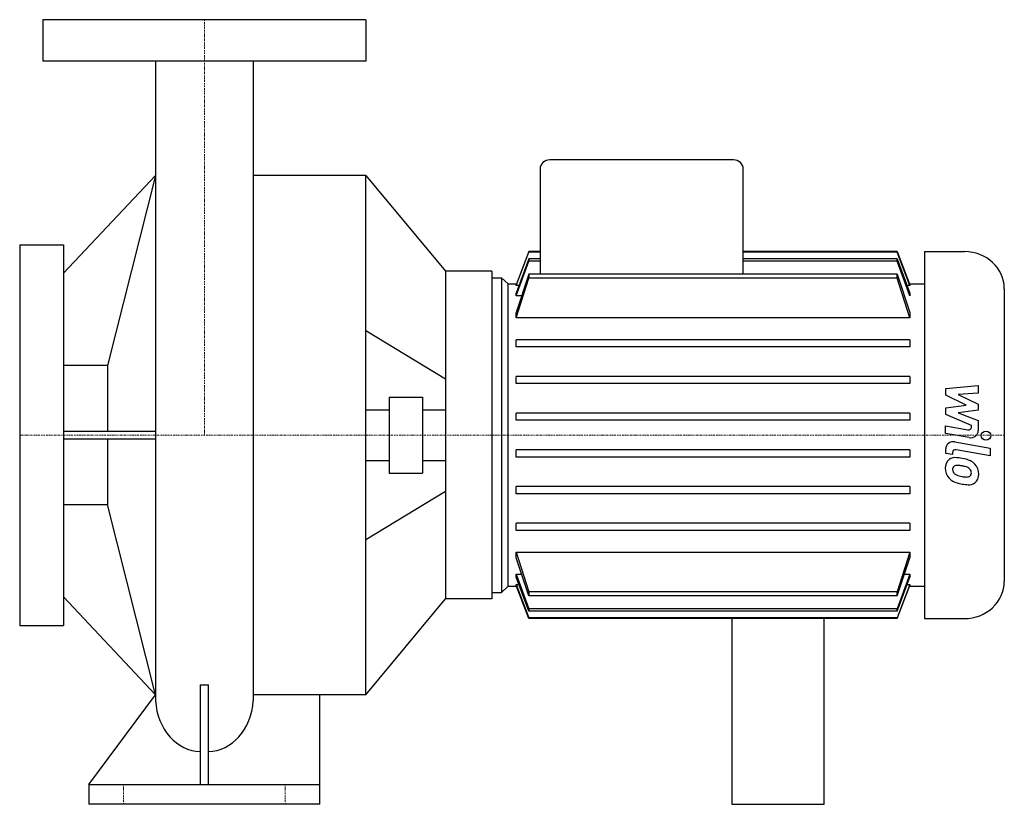
# Model space of a CAD drawing. Extents: x -80 to 346, y 0 to 340.
import ezdxf

# ---------------------------------------------------------------- set-up
doc = ezdxf.new("R2010")
doc.units = 0
doc.linetypes.add('DASHDOT', pattern=[1, 0.5, -0.25, 0, -0.25])
doc.layers.get('0').update_dxf_attribs({"color": 124})
doc.layers.add('CP_AXIS', color=143, linetype='DASHDOT', lineweight=18)
doc.layers.add('CP_DETAL', color=33, linetype='Continuous')

msp = doc.modelspace()

# ---------------------------------------------------------------- linework, layer by layer
at = {"extrusion": (0, 1, 0)}
for p, q in [((70, 340), (-70, 340)), ((-70, 340), (-70, 322)), ((70, 340), (70, 322)), ((70, 322), (-70, 322)), ((229.22, 279.25), (149.63, 279.25)), ((145.44, 275.35), (145.44, 229.73)), ((233.41, 229.73), (233.41, 275.35)), ((-61, 230.12), (-21.2, 272.5)), ((70, 272.5), (21.2, 272.5)), ((70, 47.5), (70, 272.5)), ((-80, 242.5), (-80, 77.5)), ((-80, 242.5), (-61, 242.5)), ((-61, 242.5), (-61, 77.5)), ((145.44, 239.5), (140.56, 239.5)), ((140.56, 239.5), (140.56, 239.19)), ((145.44, 239.19), (140.56, 239.19)), ((300.07, 239.5), (233.41, 239.5)), ((300.07, 239.19), (233.41, 239.19)), ((300.07, 239.19), (300.07, 239.5)), ((311.94, 239.5), (329.22, 239.5)), ((311.94, 239.5), (311.94, 80.5)), ((145.44, 236.31), (140.56, 236.31)), ((140.56, 236.31), (140.56, 235.33)), ((145.44, 235.33), (140.56, 235.33)), ((300.07, 236.31), (233.41, 236.31)), ((300.07, 235.33), (233.41, 235.33)), ((300.07, 235.33), (300.07, 236.31)), ((124.5, 231), (104.5, 231)), ((124.5, 228.2), (128.69, 228.2)), ((131.62, 225.47), (128.69, 228.2)), ((128.69, 228.2), (128.69, 91.8)), ((140.56, 229.73), (140.56, 227.93)), ((300.07, 229.73), (140.56, 229.73)), ((300.07, 227.93), (140.56, 227.93)), ((300.07, 227.93), (300.07, 229.73)), ((131.62, 225.47), (135.2, 225.47)), ((131.62, 94.53), (131.62, 225.47)), ((135.08, 224.78), (135.08, 225.16)), ((136.26, 224.78), (135.08, 224.78)), ((305.56, 224.78), (304.37, 224.78)), ((305.43, 225.47), (311.94, 225.47)), ((305.56, 225.16), (305.56, 224.78)), ((346.5, 223.42), (346.5, 96.58)), ((135.08, 220.34), (135.08, 221.56)), ((137.4, 220.34), (135.08, 220.34)), ((305.56, 221.56), (305.56, 220.34)), ((135.08, 210.79), (135.08, 213.18)), ((305.56, 210.79), (135.08, 210.79)), ((305.56, 213.18), (305.56, 210.79)), ((135.08, 198.19), (135.08, 201.31)), ((305.56, 201.31), (135.08, 201.31)), ((305.56, 201.31), (305.56, 198.19)), ((305.56, 198.19), (135.08, 198.19)), ((-42, 190.15), (-61, 190.15)), ((-42, 190.15), (-42, 161.57)), ((135.08, 182.29), (135.08, 185.41)), ((305.56, 185.41), (135.08, 185.41)), ((305.56, 185.41), (305.56, 182.29)), ((305.56, 182.29), (135.08, 182.29)), ((80.06, 176.49), (80.06, 143.51)), ((80.06, 176.49), (94.44, 176.49)), ((94.44, 176.49), (94.44, 143.51)), ((70, 171), (80.06, 171)), ((94.44, 171), (104.5, 171)), ((135.08, 166.39), (135.08, 169.51)), ((305.56, 169.51), (135.08, 169.51)), ((305.56, 166.39), (135.08, 166.39)), ((305.56, 169.51), (305.56, 166.39)), ((-21.32, 161.57), (-61, 161.57)), ((-61, 158.43), (-21.31, 158.43)), ((-42, 158.43), (-42, 129.85)), ((135.08, 150.49), (135.08, 153.61)), ((305.56, 153.61), (135.08, 153.61)), ((305.56, 153.61), (305.56, 150.49)), ((305.56, 150.49), (135.08, 150.49)), ((70, 149), (80.06, 149)), ((94.44, 149), (104.5, 149)), ((80.06, 143.51), (94.44, 143.51)), ((135.08, 134.59), (135.08, 137.71)), ((305.56, 137.71), (135.08, 137.71)), ((305.56, 137.71), (305.56, 134.59)), ((70, 114.73), (104.5, 135.65)), ((305.56, 134.59), (135.08, 134.59)), ((-61, 129.85), (-42, 129.85)), ((135.08, 118.69), (135.08, 121.81)), ((305.56, 121.81), (135.08, 121.81)), ((305.56, 121.81), (305.56, 118.69)), ((305.56, 118.69), (135.08, 118.69)), ((135.08, 106.82), (135.08, 109.21)), ((135.08, 109.21), (305.56, 109.21)), ((305.56, 109.21), (305.56, 106.82)), ((135.08, 98.44), (135.08, 99.66)), ((135.08, 99.66), (137.4, 99.66)), ((303.23, 99.66), (305.56, 99.66)), ((305.56, 99.66), (305.56, 98.44)), ((131.62, 94.53), (128.69, 91.8)), ((131.62, 94.53), (135.2, 94.53)), ((135.08, 94.84), (135.08, 95.22)), ((135.08, 95.22), (136.26, 95.22)), ((304.37, 95.22), (305.56, 95.22)), ((305.43, 94.53), (311.94, 94.53)), ((305.56, 95.22), (305.56, 94.84)), ((-21.2, 47.5), (-61, 89.88)), ((124.5, 91.8), (128.69, 91.8)), ((140.56, 92.07), (140.56, 90.27)), ((300.07, 92.07), (140.56, 92.07)), ((300.07, 90.27), (140.56, 90.27)), ((300.07, 90.27), (300.07, 92.07)), ((124.5, 89), (104.5, 89)), ((140.56, 84.67), (140.56, 83.69)), ((300.07, 84.67), (140.56, 84.67)), ((300.07, 83.69), (140.56, 83.69)), ((300.07, 83.69), (300.07, 84.67)), ((-80, 77.5), (-61, 77.5)), ((140.56, 80.81), (140.56, 80.5)), ((300.07, 80.81), (140.56, 80.81)), ((300.07, 80.5), (140.56, 80.5)), ((228.5, 80.5), (228.5, 0)), ((268.5, 0), (268.5, 80.5)), ((300.07, 80.5), (300.07, 80.81)), ((311.94, 80.5), (329.22, 80.5)), ((-1.76, 51.79), (-1.76, 8.59)), ((1.76, 8.59), (1.76, 51.79)), ((-50, 8.59), (-21.2, 47.5)), ((50, 0), (50, 47.5)), ((-50, 8.59), (50, 8.59)), ((-50, 8.59), (-50, 0)), ((50, 0), (-50, 0)), ((228.5, 0), (268.5, 0))]:
    msp.add_line(p, q, dxfattribs=at)
for p, q in [((-21.2, 322), (-21.2, 44.9)), ((21.2, 322), (21.2, 44.9)), ((-21.2, 272.5), (-42, 190.15)), ((70, 272.5), (104.5, 231)), ((140.56, 239.5), (135.08, 225.16)), ((135.08, 224.78), (140.56, 239.19)), ((300.07, 239.5), (305.56, 225.16)), ((305.56, 224.78), (300.07, 239.19)), ((140.56, 236.31), (135.08, 221.56)), ((135.08, 220.34), (140.56, 235.33)), ((300.07, 236.31), (305.56, 221.56)), ((305.56, 220.34), (300.07, 235.33)), ((104.5, 231), (104.5, 89)), ((124.5, 231), (124.5, 89)), ((124.5, 228.2), (124.5, 91.8)), ((140.56, 229.73), (135.08, 213.18)), ((135.08, 210.79), (140.56, 227.93)), ((300.07, 229.73), (305.56, 213.18)), ((305.56, 210.79), (300.07, 227.93)), ((-21.2, 47.5), (-42, 129.85)), ((135.08, 109.21), (140.56, 92.07)), ((140.56, 90.27), (135.08, 106.82)), ((305.56, 109.21), (300.07, 92.07)), ((300.07, 90.27), (305.56, 106.82)), ((135.08, 99.66), (140.56, 84.67)), ((140.56, 83.69), (135.08, 98.44)), ((305.56, 99.66), (300.07, 84.67)), ((300.07, 83.69), (305.56, 98.44)), ((135.08, 95.22), (140.56, 80.81)), ((140.56, 80.5), (135.08, 94.84)), ((305.56, 95.22), (300.07, 80.81)), ((300.07, 80.5), (305.56, 94.84)), ((70, 47.5), (104.5, 89)), ((-1.76, 51.79), (1.76, 51.79))]:
    msp.add_line(p, q)
at = {"extrusion": (0, -1, 0)}
for p, q in [((70, 205.27), (104.5, 184.35)), ((70, 47.5), (21.2, 47.5))]:
    msp.add_line(p, q, dxfattribs=at)
for centre, major_axis, ratio, start_param, end_param in [((149.63, 275.35), (4.19, 0), 0.930379, 1.570796, 3.141593), ((229.22, 275.35), (-4.19, 0), 0.930379, 3.141593, 4.712389), ((329.22, 223.42), (17.28, 0), 0.930379, 0, 1.570796), ((329.22, 96.58), (-17.28, 0), 0.930379, 1.570796, 3.141593), ((-1.62, 46.95), (0, 24.04), 0.817516, 1.656186, 3.134128), ((1.62, 46.95), (0, 24.04), 0.817516, 3.149058, 4.626999)]:
    msp.add_ellipse(centre, major_axis=major_axis, ratio=ratio, start_param=start_param, end_param=end_param)
at = {"layer": 'CP_AXIS'}
for p, q in [((0, 340), (0, 160)), ((124.5, 160), (-80, 160)), ((346.5, 160), (124.5, 160)), ((-35, 0), (-35, 8)), ((35, 0), (35, 8))]:
    msp.add_line(p, q, dxfattribs=at)
at = {"layer": 'CP_DETAL'}
for p, q in [((321.1, 180.13), (335.23, 181.51)), ((321.1, 177.26), (321.1, 180.13)), ((335.23, 181.51), (335.23, 178.13)), ((329.97, 172.91), (321.1, 177.26)), ((335.23, 178.13), (326.5, 177.59)), ((326.5, 177.59), (335.23, 173.33)), ((321.1, 171.76), (329.97, 172.91)), ((321.1, 168.89), (321.1, 171.76)), ((335.23, 170.77), (326.5, 169.65)), ((335.23, 173.33), (335.23, 170.77)), ((332.25, 164.17), (321.1, 168.89)), ((326.5, 169.65), (335.23, 166.36)), ((335.23, 166.36), (335.24, 161.95)), ((321.09, 160.7), (321.09, 163.98)), ((321.09, 163.98), (330.76, 162.25)), ((332.25, 163.4), (332.25, 164.17)), ((331.26, 158.89), (321.09, 160.7)), ((321.1, 152.06), (321.1, 153.98)), ((325.09, 157.04), (340.42, 154.27)), ((340.42, 150.99), (325.58, 153.67)), ((340.42, 154.27), (340.42, 150.99)), ((324.08, 151.52), (321.1, 152.06)), ((324.08, 152.52), (324.08, 151.52))]:
    msp.add_line(p, q, dxfattribs=at)
for centre, major_axis, start_param, end_param in [((331, 163.4), (-1.26, 0), 1.381048, 3.142223), ((331.89, 161.95), (-3.35, 0), 1.381363, 3.143507), ((324.45, 153.98), (-3.35, 0), 4.520475, 6.283185), ((325.34, 152.52), (1.26, 0), 1.378882, 3.141593), ((325.66, 145.99), (4.74, 0), 2.253527, 3.215613), ((325.3, 146.14), (4.39, 0), 1.456354, 2.212906), ((324.79, 134.62), (16.78, 0), 1.367174, 1.510161), ((326.26, 138.53), (-12.38, 0), 4.243097, 4.556604), ((328.14, 145.63), (-7.2, 0), -0.005694, 0.709284), ((325.88, 145.23), (-1.78, 0), -0.868231, 0.082654), ((330.33, 145.52), (6.24, 0), 3.214627, 3.355049), ((326.02, 144.82), (2.21, 0), 1.449752, 2.193395), ((325.62, 135.55), (12.18, 0), 1.358757, 1.515497), ((324.58, 129.08), (-19.21, 0), 4.450772, 4.523659), ((328.79, 142.87), (-3.8, 0), 3.880259, 4.512454), ((329.63, 143.68), (2.6, 0), -0.022787, 0.708547), ((328.65, 143.45), (-6.59, 0), 3.848339, 4.203882), ((328.38, 143.13), (-7.02, 0), 3.129876, 3.86064), ((327.96, 145.54), (-7, 0), 0.715624, 1.292562), ((326.72, 145), (2.6, 0), 3.442438, 3.844582), ((327.14, 145.39), (3.19, 0), 3.859587, 4.272849), ((330.02, 151.79), (-10.64, 0), 1.161172, 1.397368), ((330.66, 154.35), (-13.46, 0), 1.385374, 1.544257), ((330.36, 143.79), (-2.11, 0), 1.544189, 2.197946), ((330.62, 143.33), (-1.56, 0), 2.249588, 2.768489), ((329.85, 143.58), (2.37, 0), -0.360166, 0.022399), ((330.54, 142.75), (4.87, 0), -0.875064, 0.066109), ((332.09, 157.77), (-20.78, 0), 1.275196, 1.381612), ((331.19, 151.71), (-14.22, 0), 1.357597, 1.549131), ((331.09, 142.46), (-4.28, 0), 1.522233, 2.215131)]:
    msp.add_ellipse(centre, major_axis=major_axis, ratio=0.930379, start_param=start_param, end_param=end_param, dxfattribs=at)
msp.add_ellipse((338.55, 159.78), major_axis=(2.09, 0), ratio=0.930379, dxfattribs=at)

doc.saveas('drawing.dxf')
